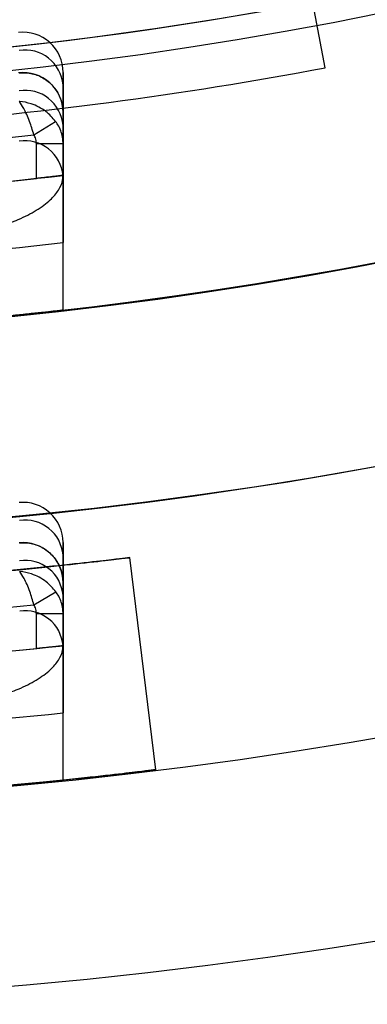
# Model space of a CAD drawing. Units: millimetres. Extents: x -58 to 292, y 5 to 205.
# Drawn here: x 43 to 43, y 88 to 88 of the extents above; entities that cross this region are included whole.
import ezdxf

# ---------------------------------------------------------------- set-up
doc = ezdxf.new("R2010")
doc.units = ezdxf.units.MM

msp = doc.modelspace()

# ---------------------------------------------------------------- linework, layer by layer
at = {"color": 7, "linetype": 'Continuous', "lineweight": 25}
for p, q in [((43.224165370334, 88.35657749162536), (43.20312159929024, 88.4682483599875)), ((43.13493978110858, 88.35072662238584), (43.13493978110858, 88.3307379530362)), ((43.13493978110858, 88.3412970521477), (43.13493978110858, 88.35072662238584)), ((43.12500746023203, 88.33378460680989), (43.13241554575166, 88.33834122463962)), ((43.13493978110858, 88.31985158937809), (43.13493978110858, 88.33700900167987)), ((43.12584887201767, 88.31893248304911), (43.12584887201767, 88.3307379530362)), ((43.13493978110858, 88.3307379530362), (43.12584887201767, 88.3307379530362)), ((43.13493978110858, 88.3307379530362), (43.13493978110858, 88.31996947325862)), ((43.13493978110851, 88.27421257182019), (43.13493978110858, 88.31985158937809)), ((43.13493978110851, 88.27421257182027), (43.13493978110851, 88.29708851943103)), ((43.13493978110836, 88.19078093698839), (43.13493978110836, 88.17081610264539)), ((43.13493978110836, 88.18136273680952), (43.13493978110836, 88.19078093698839)), ((43.1665092754438, 88.11774536916835), (43.15766705383561, 88.18993311962076)), ((43.12503361874399, 88.17381889030405), (43.132494021288, 88.17831254906285)), ((43.13493978110836, 88.15994230327678), (43.13493978110836, 88.17707978194683)), ((43.12584887201744, 88.15897253567923), (43.12584887201744, 88.17081610264539)), ((43.13493978110836, 88.17081610264539), (43.12584887201744, 88.17081610264539)), ((43.13493978110836, 88.17081610264539), (43.13493978110836, 88.15989998839324)), ((43.13493978110836, 88.11420261995926), (43.13493978110836, 88.15994230327678)), ((43.13493978110836, 88.11420261995926), (43.13493978110836, 88.13704950438151))]:
    msp.add_line(p, q, dxfattribs=at)
for centre, radius in [((42.97584887201748, 89.67429373829839), 1.63636363636364), ((42.97584887201744, 89.67429373829839), 1.63636363636364), ((42.97584887201742, 89.6742937382984), 1.47727272727271), ((42.97584887201742, 89.67429373829853), 1.326136363636365), ((42.97584887201742, 89.67429373829853), 1.326136363636394)]:
    msp.add_circle(centre, radius, dxfattribs=at)
for centre, radius, start, end in [((42.97584887201744, 89.67429373829839), 1.568181818181825, 249.1608053749586, 245.839194625042), ((42.97584887201748, 89.67429373829839), 1.568181818181825, 249.1608053749586, 245.839194625042), ((42.97584887201735, 89.67429373829836), 1.477272727272754, 19.78317037266092, 340.2168296273384), ((42.97584887201742, 89.6742937382984), 1.409090909090936, 118.8483310971701, 115.151668902834), ((42.97584887201735, 89.67429373829836), 1.409090909090911, 118.8483310971689, 339.2164404041546), ((42.97584887201746, 89.67429373829854), 1.31818181818182, 215.8882975528063, 322.8827365328219), ((42.97584887201742, 89.67429373829853), 1.318181818181812, 259.7361262653029, 280.2638737346907), ((43.12130341747222, 88.35501519766792), 0.01363636363636346, 0, 96.29162613940753), ((43.12130341747222, 88.35501519766792), 0.01363636363636346, 0, 96.29162613940753), ((43.12197879009025, 88.34960530201768), 0.01300940611808006, 4.944633299486146, 98.68931081445623), ((42.97584887201742, 89.67429373829854), 1.340909090909103, 274.2980837525635, 280.6719292857666), ((42.97584887201742, 89.67429373829854), 1.340909090909103, 274.2980837525635, 280.6719292857666), ((43.12130341747222, 88.3412970521477), 0.01363636363637447, 0, 96.22738904018327), ((43.12198047691268, 88.3358892083058), 0.01300759402975355, 4.938572659209397, 98.63977781427941), ((42.97584887201744, 89.67429373829867), 1.34878204912543, 263.6508099780272, 276.3491900219943), ((43.12198254206945, 88.31873365891643), 0.01300537627423315, 4.931179219739978, 98.5792149621958), ((42.97584887201744, 89.67429373829867), 1.363636363636477, 263.3002348222505, 276.6997651777703), ((42.97584887201744, 89.67429373829867), 1.363636363636486, 263.6846844306536, 276.3153155693674), ((42.97584887201744, 89.67429373829867), 1.386363636363742, 263.4105579730287, 276.5894420269861), ((42.97584887201744, 89.67429373829867), 1.409090909091016, 263.5172989488768, 276.482701051138), ((43.12130341747199, 88.19506426498788), 0.01363636363636545, 0, 95.615914295126), ((43.12130341747199, 88.19506426498788), 0.01363636363636545, 0, 95.615914295126), ((43.12199664685978, 88.18967553949147), 0.0129902512602005, 4.881452639277011, 98.16792699595824), ((43.12130341747199, 88.18136273680952), 0.01363636363636545, 0, 95.56469864792102), ((43.12199801060344, 88.17597557885034), 0.01298879087060708, 4.87671494761197, 98.12837828305034), ((42.97584887201744, 89.67429373829846), 1.507872958216214, 264.3220262784129, 275.6779737215893), ((43.12199968386776, 88.15883956154119), 0.01298699949687417, 4.870918649573724, 98.0799057723444), ((42.97584887201744, 89.6742937382984), 1.522727272727268, 264.002929607309, 275.9970703926934), ((42.97584887201744, 89.67429373829846), 1.522727272727261, 264.3467699802801, 275.6532300197223), ((42.97584887201744, 89.6742937382984), 1.545454545454545, 264.0914381540246, 275.9085618459778), ((42.97584887201744, 89.6742937382984), 1.568181818181826, 264.1773676952199, 275.8226323047825)]:
    msp.add_arc(centre, radius, start, end, dxfattribs=at)
for points, knots in [([(43.12002064742939, 88.35487294674954), (43.12151638172291, 88.354871316547), (43.12450731658954, 88.35486805672363), (43.12868261989264, 88.35303640189426), (43.1320769832502, 88.35005911024895), (43.13434811937784, 88.34607574300952), (43.13493118659628, 88.3429701623954), (43.13493941377553, 88.34136856157728), (43.13493978110858, 88.3412970521477)], [0, 0, 0, 0, 0.1933642708563459, 0.3866595438579761, 0.5820990276496889, 0.7834805368908914, 0.9903326826955734, 1, 1, 1, 1]), ([(43.13493978110858, 88.35501519766792), (43.13493978110858, 88.35490339847327), (43.13493978110858, 88.35469312389107), (43.1349397811086, 88.353183536234), (43.13493978110858, 88.35155335407931), (43.13493978110858, 88.35072662238584)], [0, 0, 0, 0, 0.3587867701424769, 0.6748146838170231, 1, 1, 1, 1]), ([(43.13493978110858, 88.35072662238584), (43.13493978110858, 88.35163092704296), (43.13493978110858, 88.35333168579035), (43.13493978110858, 88.35473976957502), (43.13493978110858, 88.35492251629849), (43.13493978110858, 88.35501519766792)], [0, 0, 0, 0, 0.3588017276107881, 0.6748114941321689, 1, 1, 1, 1]), ([(43.13241554575166, 88.33834122463962), (43.13136268500392, 88.33952477200174), (43.12907908204652, 88.34209182777072), (43.1245827990416, 88.34433166016322), (43.12142221832787, 88.34500473341465), (43.12008075824325, 88.34511405575545), (43.12002987120935, 88.34511820279621)], [0, 0, 0, 0, 0.3280019602582248, 0.7114200506548878, 0.9890529894784861, 1, 1, 1, 1]), ([(43.12500746023203, 88.33378460680989), (43.12453984585741, 88.3353295713357), (43.12352560019269, 88.33868056663772), (43.12173473642286, 88.34258454171922), (43.12054208477073, 88.34446527169781), (43.12004858678333, 88.34509434559835), (43.12002987120935, 88.34511820279621)], [0, 0, 0, 0, 0.3280068571798951, 0.7114399192169873, 0.9890565561006535, 1, 1, 1, 1]), ([(43.13493978110858, 88.33700900167987), (43.13493978110858, 88.33791305891076), (43.1349397811086, 88.33961357590098), (43.13493978110858, 88.34102160950117), (43.13493978110859, 88.34120436590895), (43.13493978110858, 88.3412970521477)], [0, 0, 0, 0, 0.3587372442644418, 0.6747789388361685, 0.9999999999999999, 0.9999999999999999, 0.9999999999999999, 0.9999999999999999]), ([(43.13493978110858, 88.3307379530362), (43.13491583937378, 88.33130470834334), (43.13482908096104, 88.33335847726542), (43.13397778036696, 88.33601198621028), (43.13277489288254, 88.33780545034651), (43.13241554575166, 88.33834122463962)], [0, 0, 0, 0, 0.2109065035015716, 0.7642684892563708, 1, 1, 1, 1]), ([(43.12584887201767, 88.3307379530362), (43.12584085243982, 88.33096494792358), (43.12581198372432, 88.33178207956482), (43.12553501029339, 88.33283754547877), (43.12512745779042, 88.33356918640582), (43.12500746023203, 88.33378460680989)], [0, 0, 0, 0, 0.2134619314349687, 0.7684159780137696, 1, 1, 1, 1]), ([(43.08948523565396, 88.29837812513732), (43.09029089909652, 88.29843032223893), (43.09369431761019, 88.29865082198188), (43.09973658666987, 88.29936952234954), (43.10710776236981, 88.30079605004494), (43.1138853759225, 88.30267923595682), (43.12028043889003, 88.30506910312033), (43.1261182250703, 88.30806017327748), (43.13068127940728, 88.31146194159574), (43.13363334441402, 88.31496208290436), (43.13481614408451, 88.31774252572029), (43.13491141381898, 88.31936768562836), (43.13493978110858, 88.31985158937809)], [0, 0, 0, 0, 0.03235819996990916, 0.1366929303575804, 0.2446646807762283, 0.346342043358544, 0.4508981716253578, 0.5780670474363243, 0.7100868398752814, 0.827682287798259, 0.9486910877737729, 0.9999999999999999, 0.9999999999999999, 0.9999999999999999, 0.9999999999999999]), ([(43.13493978110858, 88.31996947325862), (43.13484023504619, 88.31995776181273), (43.13464115392779, 88.31993434021582), (43.13308992179139, 88.31975296541512), (43.1308036832192, 88.31948923018071), (43.12824436133793, 88.31919870064839), (43.12653802400032, 88.31900907048568), (43.12584887201767, 88.31893248304911)], [0, 0, 0, 0, 0.2129299566711164, 0.4258363705630798, 0.6394175845166133, 0.8543687223757226, 1, 1, 1, 1]), ([(43.13493978110858, 88.31996947325862), (43.13493978110858, 88.31990896795645), (43.13493978110858, 88.31978619815666), (43.1349397811086, 88.31879879650405), (43.13493978110858, 88.31723775099047), (43.13493978110858, 88.31511650773402), (43.13493978110858, 88.31247193178629), (43.13493978110858, 88.30941471172913), (43.13493978110862, 88.30597712515826), (43.13493978110847, 88.30186736624393), (43.13493978110849, 88.29882637274874), (43.13493978110851, 88.29708851943103)], [0, 0, 0, 0, 0.1049744010104453, 0.2130009392890777, 0.3179731630537719, 0.4259723363228471, 0.5312772680526663, 0.639598129572881, 0.7455836829708435, 0.8546073047103427, 1, 1, 1, 1]), ([(43.08948523565396, 88.269792415073), (43.0920136279302, 88.27000099592901), (43.09714376578716, 88.2704242089548), (43.10458472188091, 88.27109001004003), (43.11166035669018, 88.27175739020262), (43.11804311139505, 88.27239143770731), (43.12366485367793, 88.27297416154413), (43.12826651103971, 88.27346845128395), (43.13176716089279, 88.27385465165726), (43.13437230498475, 88.27414785589858), (43.1347365565327, 88.27418939575132), (43.13493978110851, 88.27421257182019)], [0, 0, 0, 0, 0.1063744821347094, 0.2158350834015088, 0.3222088527980302, 0.4316681439837173, 0.5380092151559411, 0.6474571691453999, 0.7533771362757313, 0.8624032563661447, 1, 1, 1, 1]), ([(43.12015686434886, 88.19495081353725), (43.12165310566473, 88.1949341012046), (43.12464502673114, 88.1949006828117), (43.12880246872969, 88.1930259709807), (43.13216747719554, 88.19001297814125), (43.13437389173393, 88.18604657125267), (43.13493142221973, 88.18298851725349), (43.13493941325319, 88.18143428360786), (43.13493978110836, 88.18136273680952)], [0, 0, 0, 0, 0.194590979736892, 0.3891089261021117, 0.5858657571178327, 0.7886523579833756, 0.990270930521753, 1, 1, 1, 1]), ([(43.13493978110836, 88.19506426498788), (43.13493978110836, 88.1949530029796), (43.13493978110836, 88.19474346481172), (43.13493978110836, 88.1932374098046), (43.13493978110836, 88.191607521579), (43.13493978110836, 88.19078093698839)], [0, 0, 0, 0, 0.3581442927281802, 0.6744880853171098, 1, 1, 1, 1]), ([(43.13493978110836, 88.19078093698839), (43.13493978110836, 88.19168276681044), (43.13493978110836, 88.19338110776924), (43.13493978110836, 88.1947886909513), (43.13493978110836, 88.19497153478738), (43.13493978110836, 88.19506426498788)], [0, 0, 0, 0, 0.358156096323065, 0.6744855328023054, 1, 1, 1, 1]), ([(42.97584887201746, 88.17883919284384), (42.99627904848231, 88.1790896655387), (43.03714373088454, 88.17959066400746), (43.0915489609928, 88.18309168248409), (43.13254536416402, 88.1869420004336), (43.15448516735251, 88.18954104068996), (43.15675358431645, 88.18982055993193), (43.15766705383563, 88.18993311962076)], [0, 0, 0, 0, 0.2142472552320799, 0.4285399127937946, 0.6420104759231517, 0.8558410893455043, 1, 1, 1, 1]), ([(43.15766705383561, 88.18993311962076), (43.15567345081334, 88.18968235873048), (43.15168621248901, 88.18918083288968), (43.12054744216866, 88.18567729723122), (43.07462584730357, 88.1818213161023), (43.02342816240159, 88.17922789465105), (42.98948342891684, 88.1789505811572), (42.97584887201744, 88.17883919284384)], [0, 0, 0, 0, 0.2143476631079503, 0.4286987968678368, 0.642908025273335, 0.856567121084759, 0.9999999999999999, 0.9999999999999999, 0.9999999999999999, 0.9999999999999999]), ([(43.132494021288, 88.17831254906285), (43.13145269799816, 88.17950663082874), (43.12919223567572, 88.18209869504942), (43.12471240408151, 88.18437951510411), (43.12155451939107, 88.18508094090011), (43.120215140934, 88.1852024431228), (43.12016423904935, 88.18520706070652)], [0, 0, 0, 0, 0.3280413805263564, 0.7120989111893344, 0.9890585756893686, 0.9999999999999999, 0.9999999999999999, 0.9999999999999999, 0.9999999999999999]), ([(43.12503361874399, 88.17381889030405), (43.12458210951409, 88.17536953248018), (43.12360198036038, 88.17873564219204), (43.12184750894426, 88.18265810273786), (43.12067056795421, 88.1845502077724), (43.12018277292601, 88.18518301698484), (43.12016423904935, 88.18520706070652)], [0, 0, 0, 0, 0.3280459255523147, 0.7121169493117722, 0.9890618217785103, 1, 1, 1, 1]), ([(43.13493978110836, 88.17707978194683), (43.13493978110836, 88.17798143569783), (43.13493978110836, 88.17967960467341), (43.13493978110835, 88.18108715235763), (43.13493978110836, 88.18127000312404), (43.13493978110836, 88.18136273680952)], [0, 0, 0, 0, 0.3581101081309995, 0.674462314160458, 1, 1, 1, 1]), ([(43.13493978110836, 88.17081610264539), (43.13491591040759, 88.17138247285712), (43.13482936258794, 88.17343595706049), (43.13399046162319, 88.17604605608803), (43.13282526888423, 88.17781084489722), (43.132494021288, 88.17831254906285)], [0, 0, 0, 0, 0.2141955103278239, 0.7766070456808557, 1, 1, 1, 1]), ([(43.12584887201744, 88.17081610264539), (43.12584087852905, 88.17104286343367), (43.12581208775569, 88.17185960552867), (43.12553892192194, 88.17289787354274), (43.1251442214672, 88.17361729457629), (43.12503361874399, 88.17381889030405)], [0, 0, 0, 0, 0.2166996330220402, 0.780504043985404, 1, 1, 1, 1]), ([(43.08948523565381, 88.13880177037413), (43.09032697521326, 88.138851465997), (43.09375206780905, 88.13905368069399), (43.09979960018292, 88.13974018036998), (43.10713286737705, 88.14111376592275), (43.11388073314377, 88.1429421471286), (43.12026322189286, 88.14527854932855), (43.12610042904615, 88.14822026350835), (43.13066834268157, 88.15158332604524), (43.13362439378665, 88.15505504192912), (43.13481423121381, 88.15782678816588), (43.13491077187818, 88.1594534978899), (43.13493978110836, 88.15994230327678)], [0, 0, 0, 0, 0.03383263529638557, 0.1376671766814895, 0.2450856761043525, 0.3463361093079519, 0.4504426862607436, 0.5775633964715556, 0.7095603197082416, 0.827094437954012, 0.9480440985252488, 1, 1, 1, 1]), ([(43.13493978110836, 88.15989998839324), (43.13484004697873, 88.15988949505038), (43.13464058756145, 88.159868509295), (43.13308616016794, 88.15970597087741), (43.13079584527297, 88.15946968881956), (43.12823714886797, 88.15920992632289), (43.12653425102443, 88.15904066118301), (43.12584887201744, 88.15897253567923)], [0, 0, 0, 0, 0.2132799126283848, 0.4265409168283624, 0.640344264678381, 0.855246460222377, 1, 1, 1, 1]), ([(43.13493978110836, 88.15989998839316), (43.13493978110836, 88.15983944468739), (43.13493978110836, 88.15971659788005), (43.13493978110836, 88.1587284966892), (43.13493978110836, 88.15716607041368), (43.13493978110836, 88.15504293573802), (43.13493978110836, 88.15239609889464), (43.13493978110836, 88.14933787598419), (43.13493978110838, 88.14590053394595), (43.13493978110834, 88.14180312124708), (43.13493978110834, 88.13877529501057), (43.13493978110836, 88.13704950438151)], [0, 0, 0, 0, 0.1051505104214545, 0.2133566872048696, 0.3185054519590875, 0.4266896719126442, 0.5321055993011173, 0.6405481087236455, 0.7465102440786349, 0.8555167267981437, 1, 1, 1, 1]), ([(43.16650927544382, 88.11774536916836), (43.16451558098825, 88.1174949005252), (43.16052816271979, 88.1169939595507), (43.12938991681991, 88.11347611299689), (43.08347047122576, 88.10953859409913), (43.0322944648072, 88.1067770353522), (42.99836681683004, 88.10632041449874), (42.98475408213326, 88.10613720526067)], [0, 0, 0, 0, 0.2143791676197172, 0.4287614919930607, 0.6430147337423899, 0.8567673855996146, 1, 1, 1, 1]), ([(42.98475408213322, 88.10613720526067), (43.00518352454922, 88.10649211640221), (43.04604634837633, 88.10720200711557), (43.10043903794688, 88.1108497252356), (43.14142500966671, 88.11475431687907), (43.16333664231007, 88.11735456859249), (43.16559932176886, 88.11763328232907), (43.1665092754438, 88.11774536916835)], [0, 0, 0, 0, 0.2142877845814392, 0.4286168859308153, 0.6421978772745306, 0.8561071674516154, 1, 1, 1, 1]), ([(43.08948523565381, 88.1102345988361), (43.0920118358431, 88.11042176125083), (43.09713833164979, 88.11080151556983), (43.104574854963, 88.11139891679503), (43.11164677763654, 88.11199771100394), (43.11802680435887, 88.11256658878047), (43.12364679624762, 88.11308942874334), (43.12824937117982, 88.11353311348016), (43.1317531849816, 88.11388000437438), (43.13436861124782, 88.11414416220036), (43.13473496489325, 88.11418165754904), (43.13493978110836, 88.11420261995926)], [0, 0, 0, 0, 0.1062760500224772, 0.2156351159555034, 0.3219105930296858, 0.4312686141112663, 0.5375176862564846, 0.6468664802297373, 0.7527764016564964, 0.8617854569509409, 0.9999999999999999, 0.9999999999999999, 0.9999999999999999, 0.9999999999999999])]:
    msp.add_open_spline(points, degree=3, knots=knots, dxfattribs=at)

doc.saveas('drawing.dxf')
